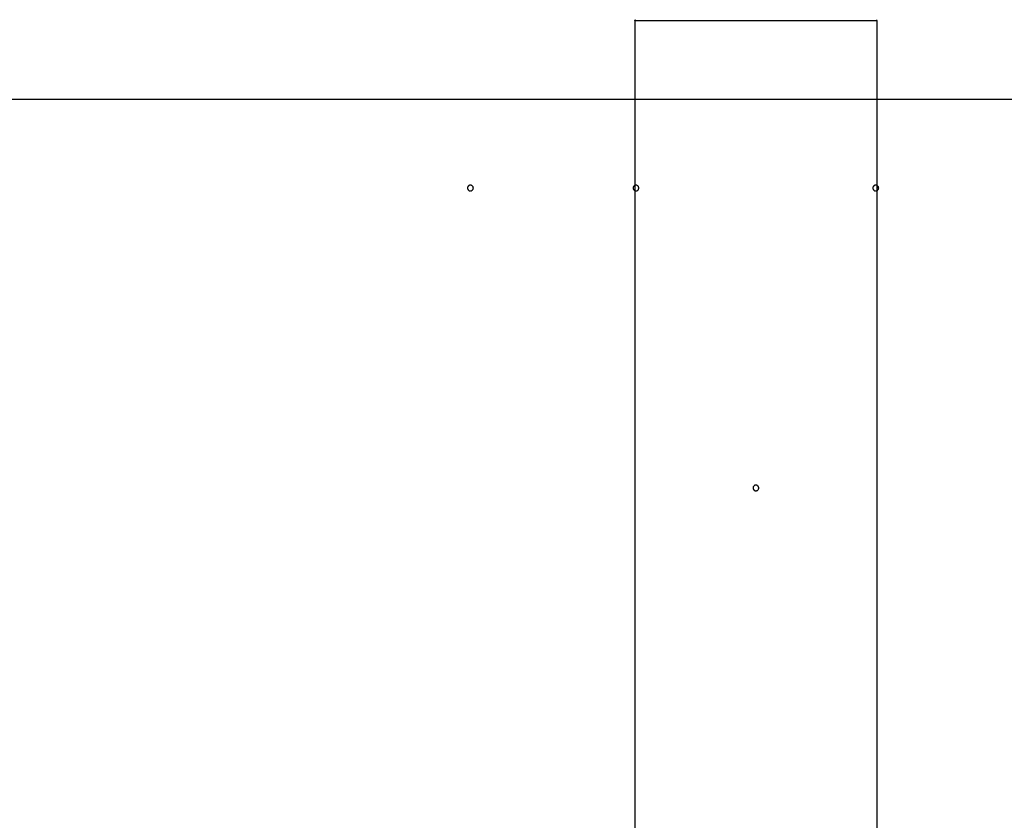
# Model space of a CAD drawing. Extents: x -48.9 to 48.9, y -22.7 to 22.7.
# Drawn here: x 5.3 to 7, y -16.4 to -15 of the extents above; entities that cross this region are included whole.
import ezdxf

# ---------------------------------------------------------------- set-up
doc = ezdxf.new("R2010")
doc.units = 0
doc.layers.get('0').update_dxf_attribs({"linetype": 'CONTINUOUS'})

msp = doc.modelspace()

# ---------------------------------------------------------------- linework, layer by layer
at = {"color": 0}
for points in [[(6.3622, -15.0376), (6.3622, -15.0376), (6.3622, -15.0373), (6.3622, -15.0373), (6.3622, -15.037), (6.3625, -15.037), (6.3625, -15.0367), (6.3625, -15.0367), (6.3625, -15.0365), (6.3628, -15.0365), (6.3628, -15.0362), (6.3628, -15.0362), (6.3628, -15.0359), (6.3631, -15.0359), (6.3631, -15.0356), (6.3631, -15.0356), (6.3631, -15.0356), (6.3634, -15.0356)], [(6.3622, -15.0376), (6.3622, -15.0376)], [(6.5742, -15.0376), (6.3622, -15.0376)], [(6.5742, -15.0376), (6.3622, -15.0376)], [(6.5742, -15.0376), (6.3622, -15.0376)], [(6.5742, -15.0376), (6.3622, -15.0376)], [(6.5742, -15.0376), (6.3622, -15.0376)], [(6.5742, -15.0376), (6.3622, -15.0376)], [(6.5742, -15.0376), (6.3622, -15.0376)], [(6.5742, -15.0376), (6.3622, -15.0376)], [(6.5742, -15.0376), (6.3622, -15.0376)], [(6.5742, -15.0376), (6.3622, -15.0376)], [(6.5742, -15.0376), (6.3622, -15.0376)], [(6.5742, -15.0376), (6.3622, -15.0376)], [(6.5742, -15.0376), (6.3622, -15.0376)], [(6.5742, -15.0376), (6.3622, -15.0376)], [(6.5742, -15.0376), (6.3622, -15.0376)], [(6.5742, -15.0376), (6.3622, -15.0376)], [(6.5742, -15.0376), (6.3622, -15.0376)], [(6.5742, -15.0376), (6.3622, -15.0376)], [(6.5742, -15.0376), (6.3622, -15.0376)], [(6.5742, -15.0376), (6.3622, -15.0376)], [(6.5742, -15.0376), (6.3622, -15.0376)], [(6.3622, -15.0376), (6.3622, -15.0376)], [(6.3622, -15.0376), (6.3622, -19.0955)], [(6.3622, -15.0376), (6.3622, -19.0955)], [(6.3622, -15.0376), (6.3622, -19.0955)], [(6.3622, -15.0376), (6.3622, -19.0955)], [(6.3622, -15.0376), (6.3622, -19.0955)], [(6.3622, -15.0376), (6.3622, -19.0955)], [(6.3622, -15.0376), (6.3622, -19.0955)], [(6.3622, -15.0376), (6.3622, -19.0955)], [(6.3622, -15.0376), (6.3622, -19.0955)], [(6.3622, -15.0376), (6.3622, -19.0955)], [(6.3622, -15.0376), (6.3622, -19.0955)], [(6.3622, -15.0376), (6.3622, -19.0955)], [(6.3622, -15.0376), (6.3622, -19.0955)], [(6.3622, -15.0376), (6.3622, -19.0955)], [(6.3622, -15.0376), (6.3622, -19.0955)], [(6.3622, -15.0376), (6.3622, -19.0955)], [(6.3622, -15.0376), (6.3622, -19.0955)], [(6.3622, -15.0376), (6.3622, -19.0955)], [(6.3622, -15.0376), (6.3622, -19.0955)], [(6.3622, -15.0376), (6.3622, -19.0955)], [(6.3622, -15.0376), (6.3622, -19.0955)], [(6.5742, -15.0376), (6.5742, -15.0376)], [(6.5742, -15.0376), (6.5742, -15.0376)], [(6.7862, -15.0376), (6.5742, -15.0376)], [(6.7862, -15.0376), (6.5742, -15.0376)], [(6.7862, -15.0376), (6.5742, -15.0376)], [(6.7862, -15.0376), (6.5742, -15.0376)], [(6.7862, -15.0376), (6.5742, -15.0376)], [(6.7862, -15.0376), (6.5742, -15.0376)], [(6.7862, -15.0376), (6.5742, -15.0376)], [(6.7862, -15.0376), (6.5742, -15.0376)], [(6.7862, -15.0376), (6.5742, -15.0376)], [(6.7862, -15.0376), (6.5742, -15.0376)], [(6.7862, -15.0376), (6.5742, -15.0376)], [(6.7862, -15.0376), (6.5742, -15.0376)], [(6.7862, -15.0376), (6.5742, -15.0376)], [(6.7862, -15.0376), (6.5742, -15.0376)], [(6.7862, -15.0376), (6.5742, -15.0376)], [(6.7862, -15.0376), (6.5742, -15.0376)], [(6.7862, -15.0376), (6.5742, -15.0376)], [(6.7862, -15.0376), (6.5742, -15.0376)], [(6.7862, -15.0376), (6.5742, -15.0376)], [(6.7862, -15.0376), (6.5742, -15.0376)], [(6.7862, -15.0376), (6.5742, -15.0376)], [(6.7851, -15.0356), (6.7851, -15.0356), (6.7851, -15.0356), (6.7851, -15.0356), (6.7851, -15.0356), (6.7853, -15.0359), (6.7853, -15.0359), (6.7853, -15.0362), (6.7853, -15.0362), (6.7856, -15.0365), (6.7856, -15.0365), (6.7856, -15.0367), (6.7856, -15.0367), (6.7859, -15.037), (6.7859, -15.037), (6.7859, -15.0373), (6.7859, -15.0373), (6.7862, -15.0376)], [(6.7862, -15.0376), (6.7862, -15.0376)], [(6.7862, -15.0376), (6.7862, -15.0376)], [(6.7862, -15.0376), (6.7862, -19.0955)], [(6.7862, -15.0376), (6.7862, -19.0955)], [(6.7862, -15.0376), (6.7862, -19.0955)], [(6.7862, -15.0376), (6.7862, -19.0955)], [(6.7862, -15.0376), (6.7862, -19.0955)], [(6.7862, -15.0376), (6.7862, -19.0955)], [(6.7862, -15.0376), (6.7862, -19.0955)], [(6.7862, -15.0376), (6.7862, -19.0955)], [(6.7862, -15.0376), (6.7862, -19.0955)], [(6.7862, -15.0376), (6.7862, -19.0955)], [(6.7862, -15.0376), (6.7862, -19.0955)], [(6.7862, -15.0376), (6.7862, -19.0955)], [(6.7862, -15.0376), (6.7862, -19.0955)], [(6.7862, -15.0376), (6.7862, -19.0955)], [(6.7862, -15.0376), (6.7862, -19.0955)], [(6.7862, -15.0376), (6.7862, -19.0955)], [(6.7862, -15.0376), (6.7862, -19.0955)], [(6.7862, -15.0376), (6.7862, -19.0955)], [(6.7862, -15.0376), (6.7862, -19.0955)], [(6.7862, -15.0376), (6.7862, -19.0955)], [(6.7862, -15.0376), (6.7862, -19.0955)], [(41.1319, -15.1755), (-43.0457, -15.1755)], [(41.1319, -15.1755), (-43.0457, -15.1755)], [(41.1319, -15.1755), (-43.0457, -15.1755)], [(41.1319, -15.1755), (-43.0457, -15.1755)], [(41.1319, -15.1755), (-43.0457, -15.1755)], [(41.1319, -15.1755), (-43.0457, -15.1755)], [(41.1319, -15.1755), (-43.0457, -15.1755)], [(41.1319, -15.1755), (-43.0457, -15.1755)], [(41.1319, -15.1755), (-43.0457, -15.1755)], [(41.1319, -15.1755), (-43.0457, -15.1755)], [(41.1319, -15.1755), (-43.0457, -15.1755)], [(41.1319, -15.1755), (-43.0457, -15.1755)], [(41.1319, -15.1755), (-43.0457, -15.1755)], [(41.1319, -15.1755), (-43.0457, -15.1755)], [(41.1319, -15.1755), (-43.0457, -15.1755)], [(41.1319, -15.1755), (-43.0457, -15.1755)], [(41.1319, -15.1755), (-43.0457, -15.1755)], [(41.1319, -15.1755), (-43.0457, -15.1755)], [(41.1319, -15.1755), (-43.0457, -15.1755)], [(41.1319, -15.1755), (-43.0457, -15.1755)], [(41.1319, -15.1755), (-43.0457, -15.1755)], [(6.0792, -15.3305), (6.0792, -15.3305), (6.079, -15.3299), (6.079, -15.3293), (6.0787, -15.3287), (6.0787, -15.3284), (6.0784, -15.3278), (6.0782, -15.3275), (6.0779, -15.3272), (6.0777, -15.3269), (6.0771, -15.3265), (6.0768, -15.3262), (6.0764, -15.3259), (6.0761, -15.3258), (6.0755, -15.3255), (6.0751, -15.3255), (6.0745, -15.3255), (6.0742, -15.3255), (6.0742, -15.3255), (6.0736, -15.3255), (6.073, -15.3255), (6.0724, -15.3255), (6.0721, -15.3258), (6.0715, -15.3259), (6.0712, -15.3262), (6.0709, -15.3265), (6.0706, -15.3269), (6.0702, -15.3272), (6.0699, -15.3275), (6.0696, -15.3278), (6.0695, -15.3284), (6.0692, -15.3287), (6.0692, -15.3293), (6.0692, -15.3299), (6.0692, -15.3305), (6.0692, -15.3305), (6.0692, -15.3308), (6.0692, -15.3314), (6.0692, -15.3317), (6.0695, -15.3323), (6.0696, -15.3326), (6.0699, -15.333), (6.0702, -15.3333), (6.0706, -15.3339), (6.0709, -15.3342), (6.0712, -15.3345), (6.0715, -15.3347), (6.0721, -15.335), (6.0724, -15.335), (6.073, -15.3353), (6.0736, -15.3353), (6.0742, -15.3355), (6.0742, -15.3355), (6.0745, -15.3353), (6.0751, -15.3353), (6.0755, -15.335), (6.0761, -15.335), (6.0764, -15.3347), (6.0768, -15.3345), (6.0771, -15.3342), (6.0777, -15.3339), (6.0779, -15.3333), (6.0782, -15.333), (6.0784, -15.3326), (6.0787, -15.3323), (6.0787, -15.3317), (6.079, -15.3314), (6.079, -15.3308), (6.0792, -15.3305)], [(6.0792, -15.3305), (6.0792, -15.3305), (6.079, -15.3299), (6.079, -15.3293), (6.0787, -15.3287), (6.0787, -15.3284), (6.0784, -15.3278), (6.0782, -15.3275), (6.0779, -15.3272), (6.0777, -15.3269), (6.0771, -15.3265), (6.0768, -15.3262), (6.0764, -15.3259), (6.0761, -15.3258), (6.0755, -15.3255), (6.0751, -15.3255), (6.0745, -15.3255), (6.0742, -15.3255), (6.0742, -15.3255), (6.0736, -15.3255), (6.073, -15.3255), (6.0724, -15.3255), (6.0721, -15.3258), (6.0715, -15.3259), (6.0712, -15.3262), (6.0709, -15.3265), (6.0706, -15.3269), (6.0702, -15.3272), (6.0699, -15.3275), (6.0696, -15.3278), (6.0695, -15.3284), (6.0692, -15.3287), (6.0692, -15.3293), (6.0692, -15.3299), (6.0692, -15.3305), (6.0692, -15.3305), (6.0692, -15.3308), (6.0692, -15.3314), (6.0692, -15.3317), (6.0695, -15.3323), (6.0696, -15.3326), (6.0699, -15.333), (6.0702, -15.3333), (6.0706, -15.3339), (6.0709, -15.3342), (6.0712, -15.3345), (6.0715, -15.3347), (6.0721, -15.335), (6.0724, -15.335), (6.073, -15.3353), (6.0736, -15.3353), (6.0742, -15.3355), (6.0742, -15.3355), (6.0745, -15.3353), (6.0751, -15.3353), (6.0755, -15.335), (6.0761, -15.335), (6.0764, -15.3347), (6.0768, -15.3345), (6.0771, -15.3342), (6.0777, -15.3339), (6.0779, -15.3333), (6.0782, -15.333), (6.0784, -15.3326), (6.0787, -15.3323), (6.0787, -15.3317), (6.079, -15.3314), (6.079, -15.3308), (6.0792, -15.3305)], [(6.0792, -15.3305), (6.0792, -15.3305), (6.079, -15.3299), (6.079, -15.3293), (6.0787, -15.3287), (6.0787, -15.3284), (6.0784, -15.3278), (6.0782, -15.3275), (6.0779, -15.3272), (6.0777, -15.3269), (6.0771, -15.3265), (6.0768, -15.3262), (6.0764, -15.3259), (6.0761, -15.3258), (6.0755, -15.3255), (6.0752, -15.3255), (6.0746, -15.3255), (6.0743, -15.3255), (6.0743, -15.3255), (6.0737, -15.3255), (6.0731, -15.3255), (6.0725, -15.3255), (6.0722, -15.3258), (6.0716, -15.3259), (6.0713, -15.3262), (6.071, -15.3265), (6.0707, -15.3269), (6.0703, -15.3272), (6.07, -15.3275), (6.0697, -15.3278), (6.0695, -15.3284), (6.0692, -15.3287), (6.0692, -15.3293), (6.0692, -15.3299), (6.0692, -15.3305), (6.0692, -15.3305), (6.0692, -15.3308), (6.0692, -15.3314), (6.0692, -15.3317), (6.0695, -15.3323), (6.0696, -15.3326), (6.0699, -15.333), (6.0702, -15.3333), (6.0706, -15.3339), (6.0709, -15.3342), (6.0712, -15.3345), (6.0715, -15.3347), (6.0721, -15.335), (6.0724, -15.335), (6.073, -15.3353), (6.0736, -15.3353), (6.0742, -15.3355), (6.0742, -15.3355), (6.0745, -15.3353), (6.0751, -15.3353), (6.0755, -15.335), (6.0761, -15.335), (6.0764, -15.3347), (6.0768, -15.3345), (6.0771, -15.3342), (6.0777, -15.3339), (6.0779, -15.3333), (6.0782, -15.333), (6.0784, -15.3326), (6.0787, -15.3323), (6.0787, -15.3317), (6.079, -15.3314), (6.079, -15.3308), (6.0792, -15.3305)], [(6.3692, -15.3305), (6.3692, -15.3305), (6.369, -15.3299), (6.369, -15.3293), (6.3687, -15.3287), (6.3687, -15.3284), (6.3684, -15.3278), (6.3682, -15.3275), (6.3679, -15.3272), (6.3677, -15.3269), (6.3671, -15.3265), (6.3668, -15.3262), (6.3664, -15.3259), (6.3661, -15.3258), (6.3655, -15.3255), (6.3651, -15.3255), (6.3645, -15.3255), (6.3642, -15.3255), (6.3642, -15.3255), (6.3636, -15.3255), (6.363, -15.3255), (6.3624, -15.3255), (6.3621, -15.3258), (6.3615, -15.3259), (6.3612, -15.3262), (6.3609, -15.3265), (6.3606, -15.3269), (6.3602, -15.3272), (6.3599, -15.3275), (6.3596, -15.3278), (6.3595, -15.3284), (6.3592, -15.3287), (6.3592, -15.3293), (6.3592, -15.3299), (6.3592, -15.3305), (6.3592, -15.3305), (6.3592, -15.3308), (6.3592, -15.3314), (6.3592, -15.3317), (6.3595, -15.3323), (6.3596, -15.3326), (6.3599, -15.333), (6.3602, -15.3333), (6.3606, -15.3339), (6.3609, -15.3342), (6.3612, -15.3345), (6.3615, -15.3347), (6.3621, -15.335), (6.3624, -15.335), (6.363, -15.3353), (6.3636, -15.3353), (6.3642, -15.3355), (6.3642, -15.3355), (6.3645, -15.3353), (6.3651, -15.3353), (6.3655, -15.335), (6.3661, -15.335), (6.3664, -15.3347), (6.3668, -15.3345), (6.3671, -15.3342), (6.3677, -15.3339), (6.3679, -15.3333), (6.3682, -15.333), (6.3684, -15.3326), (6.3687, -15.3323), (6.3687, -15.3317), (6.369, -15.3314), (6.369, -15.3308), (6.3692, -15.3305)], [(6.3692, -15.3305), (6.3692, -15.3305), (6.369, -15.3299), (6.369, -15.3293), (6.3687, -15.3287), (6.3687, -15.3284), (6.3684, -15.3278), (6.3682, -15.3275), (6.3679, -15.3272), (6.3677, -15.3269), (6.3671, -15.3265), (6.3668, -15.3262), (6.3664, -15.3259), (6.3661, -15.3258), (6.3655, -15.3255), (6.3651, -15.3255), (6.3645, -15.3255), (6.3642, -15.3255), (6.3642, -15.3255), (6.3636, -15.3255), (6.363, -15.3255), (6.3624, -15.3255), (6.3621, -15.3258), (6.3615, -15.3259), (6.3612, -15.3262), (6.3609, -15.3265), (6.3606, -15.3269), (6.3602, -15.3272), (6.3599, -15.3275), (6.3596, -15.3278), (6.3595, -15.3284), (6.3592, -15.3287), (6.3592, -15.3293), (6.3592, -15.3299), (6.3592, -15.3305), (6.3592, -15.3305), (6.3592, -15.3308), (6.3592, -15.3314), (6.3592, -15.3317), (6.3595, -15.3323), (6.3596, -15.3326), (6.3599, -15.333), (6.3602, -15.3333), (6.3606, -15.3339), (6.3609, -15.3342), (6.3612, -15.3345), (6.3615, -15.3347), (6.3621, -15.335), (6.3624, -15.335), (6.363, -15.3353), (6.3636, -15.3353), (6.3642, -15.3355), (6.3642, -15.3355), (6.3645, -15.3353), (6.3651, -15.3353), (6.3655, -15.335), (6.3661, -15.335), (6.3664, -15.3347), (6.3668, -15.3345), (6.3671, -15.3342), (6.3677, -15.3339), (6.3679, -15.3333), (6.3682, -15.333), (6.3684, -15.3326), (6.3687, -15.3323), (6.3687, -15.3317), (6.369, -15.3314), (6.369, -15.3308), (6.3692, -15.3305)], [(6.3692, -15.3305), (6.3692, -15.3305), (6.369, -15.3299), (6.369, -15.3293), (6.3687, -15.3287), (6.3687, -15.3284), (6.3684, -15.3278), (6.3682, -15.3275), (6.3679, -15.3272), (6.3677, -15.3269), (6.3671, -15.3265), (6.3668, -15.3262), (6.3664, -15.3259), (6.3661, -15.3258), (6.3655, -15.3255), (6.3651, -15.3255), (6.3645, -15.3255), (6.3642, -15.3255), (6.3642, -15.3255), (6.3636, -15.3255), (6.363, -15.3255), (6.3624, -15.3255), (6.3621, -15.3258), (6.3615, -15.3259), (6.3612, -15.3262), (6.3609, -15.3265), (6.3606, -15.3269), (6.3602, -15.3272), (6.3599, -15.3275), (6.3596, -15.3278), (6.3595, -15.3284), (6.3592, -15.3287), (6.3592, -15.3293), (6.3592, -15.3299), (6.3592, -15.3305), (6.3592, -15.3305), (6.3592, -15.3308), (6.3592, -15.3314), (6.3592, -15.3317), (6.3595, -15.3323), (6.3596, -15.3326), (6.3599, -15.333), (6.3602, -15.3333), (6.3606, -15.3339), (6.3609, -15.3342), (6.3612, -15.3345), (6.3615, -15.3347), (6.3621, -15.335), (6.3624, -15.335), (6.363, -15.3353), (6.3636, -15.3353), (6.3642, -15.3355), (6.3642, -15.3355), (6.3645, -15.3353), (6.3651, -15.3353), (6.3655, -15.335), (6.3661, -15.335), (6.3664, -15.3347), (6.3668, -15.3345), (6.3671, -15.3342), (6.3677, -15.3339), (6.3679, -15.3333), (6.3682, -15.333), (6.3684, -15.3326), (6.3687, -15.3323), (6.3687, -15.3317), (6.369, -15.3314), (6.369, -15.3308), (6.3692, -15.3305)], [(6.7892, -15.3305), (6.7892, -15.3305), (6.789, -15.3299), (6.789, -15.3293), (6.7887, -15.3287), (6.7887, -15.3284), (6.7884, -15.3278), (6.7882, -15.3275), (6.7879, -15.3272), (6.7877, -15.3269), (6.7871, -15.3265), (6.7868, -15.3262), (6.7864, -15.3259), (6.7861, -15.3258), (6.7855, -15.3255), (6.7851, -15.3255), (6.7845, -15.3255), (6.7842, -15.3255), (6.7842, -15.3255), (6.7836, -15.3255), (6.783, -15.3255), (6.7824, -15.3255), (6.7821, -15.3258), (6.7815, -15.3259), (6.7812, -15.3262), (6.7809, -15.3265), (6.7806, -15.3269), (6.7802, -15.3272), (6.7799, -15.3275), (6.7796, -15.3278), (6.7795, -15.3284), (6.7792, -15.3287), (6.7792, -15.3293), (6.7792, -15.3299), (6.7792, -15.3305), (6.7792, -15.3305), (6.7792, -15.3308), (6.7792, -15.3314), (6.7792, -15.3317), (6.7795, -15.3323), (6.7796, -15.3326), (6.7799, -15.333), (6.7802, -15.3333), (6.7806, -15.3339), (6.7809, -15.3342), (6.7812, -15.3345), (6.7815, -15.3347), (6.7821, -15.335), (6.7824, -15.335), (6.783, -15.3353), (6.7836, -15.3353), (6.7842, -15.3355), (6.7842, -15.3355), (6.7845, -15.3353), (6.7851, -15.3353), (6.7855, -15.335), (6.7861, -15.335), (6.7864, -15.3347), (6.7868, -15.3345), (6.7871, -15.3342), (6.7877, -15.3339), (6.7879, -15.3333), (6.7882, -15.333), (6.7884, -15.3326), (6.7887, -15.3323), (6.7887, -15.3317), (6.789, -15.3314), (6.789, -15.3308), (6.7892, -15.3305)], [(6.7892, -15.3305), (6.7892, -15.3305), (6.789, -15.3299), (6.789, -15.3293), (6.7887, -15.3287), (6.7887, -15.3284), (6.7884, -15.3278), (6.7882, -15.3275), (6.7879, -15.3272), (6.7877, -15.3269), (6.7871, -15.3265), (6.7868, -15.3262), (6.7864, -15.3259), (6.7861, -15.3258), (6.7855, -15.3255), (6.7851, -15.3255), (6.7845, -15.3255), (6.7842, -15.3255), (6.7842, -15.3255), (6.7836, -15.3255), (6.783, -15.3255), (6.7824, -15.3255), (6.7821, -15.3258), (6.7815, -15.3259), (6.7812, -15.3262), (6.7809, -15.3265), (6.7806, -15.3269), (6.7802, -15.3272), (6.7799, -15.3275), (6.7796, -15.3278), (6.7795, -15.3284), (6.7792, -15.3287), (6.7792, -15.3293), (6.7792, -15.3299), (6.7792, -15.3305), (6.7792, -15.3305), (6.7792, -15.3308), (6.7792, -15.3314), (6.7792, -15.3317), (6.7795, -15.3323), (6.7796, -15.3326), (6.7799, -15.333), (6.7802, -15.3333), (6.7806, -15.3339), (6.7809, -15.3342), (6.7812, -15.3345), (6.7815, -15.3347), (6.7821, -15.335), (6.7824, -15.335), (6.783, -15.3353), (6.7836, -15.3353), (6.7842, -15.3355), (6.7842, -15.3355), (6.7845, -15.3353), (6.7851, -15.3353), (6.7855, -15.335), (6.7861, -15.335), (6.7864, -15.3347), (6.7868, -15.3345), (6.7871, -15.3342), (6.7877, -15.3339), (6.7879, -15.3333), (6.7882, -15.333), (6.7884, -15.3326), (6.7887, -15.3323), (6.7887, -15.3317), (6.789, -15.3314), (6.789, -15.3308), (6.7892, -15.3305)], [(6.7892, -15.3305), (6.7892, -15.3305), (6.789, -15.3299), (6.789, -15.3293), (6.7887, -15.3287), (6.7887, -15.3284), (6.7884, -15.3278), (6.7882, -15.3275), (6.7879, -15.3272), (6.7877, -15.3269), (6.7871, -15.3265), (6.7868, -15.3262), (6.7864, -15.3259), (6.7861, -15.3258), (6.7855, -15.3255), (6.7851, -15.3255), (6.7845, -15.3255), (6.7842, -15.3255), (6.7842, -15.3255), (6.7836, -15.3255), (6.783, -15.3255), (6.7824, -15.3255), (6.7821, -15.3258), (6.7815, -15.3259), (6.7812, -15.3262), (6.7809, -15.3265), (6.7806, -15.3269), (6.7802, -15.3272), (6.7799, -15.3275), (6.7796, -15.3278), (6.7795, -15.3284), (6.7792, -15.3287), (6.7792, -15.3293), (6.7792, -15.3299), (6.7792, -15.3305), (6.7792, -15.3305), (6.7792, -15.3308), (6.7792, -15.3314), (6.7792, -15.3317), (6.7795, -15.3323), (6.7796, -15.3326), (6.7799, -15.333), (6.7802, -15.3333), (6.7806, -15.3339), (6.7809, -15.3342), (6.7812, -15.3345), (6.7815, -15.3347), (6.7821, -15.335), (6.7824, -15.335), (6.783, -15.3353), (6.7836, -15.3353), (6.7842, -15.3355), (6.7842, -15.3355), (6.7845, -15.3353), (6.7851, -15.3353), (6.7855, -15.335), (6.7861, -15.335), (6.7864, -15.3347), (6.7868, -15.3345), (6.7871, -15.3342), (6.7877, -15.3339), (6.7879, -15.3333), (6.7882, -15.333), (6.7884, -15.3326), (6.7887, -15.3323), (6.7887, -15.3317), (6.789, -15.3314), (6.789, -15.3308), (6.7892, -15.3305)], [(6.5792, -15.8555), (6.5792, -15.8555), (6.579, -15.8549), (6.579, -15.8543), (6.5787, -15.8537), (6.5787, -15.8534), (6.5784, -15.8528), (6.5782, -15.8525), (6.5779, -15.8522), (6.5777, -15.8519), (6.5771, -15.8515), (6.5768, -15.8512), (6.5764, -15.8509), (6.5761, -15.8508), (6.5755, -15.8505), (6.5751, -15.8505), (6.5745, -15.8505), (6.5742, -15.8505), (6.5742, -15.8505), (6.5736, -15.8505), (6.573, -15.8505), (6.5724, -15.8505), (6.5721, -15.8508), (6.5715, -15.8509), (6.5712, -15.8512), (6.5709, -15.8515), (6.5706, -15.8519), (6.5702, -15.8522), (6.5699, -15.8525), (6.5696, -15.8528), (6.5695, -15.8534), (6.5692, -15.8537), (6.5692, -15.8543), (6.5692, -15.8549), (6.5692, -15.8555), (6.5692, -15.8555), (6.5692, -15.8558), (6.5692, -15.8564), (6.5692, -15.8567), (6.5695, -15.8573), (6.5696, -15.8576), (6.5699, -15.858), (6.5702, -15.8583), (6.5706, -15.8589), (6.5709, -15.8592), (6.5712, -15.8595), (6.5715, -15.8597), (6.5721, -15.86), (6.5724, -15.86), (6.573, -15.8603), (6.5736, -15.8603), (6.5742, -15.8605), (6.5742, -15.8605), (6.5745, -15.8603), (6.5751, -15.8603), (6.5755, -15.86), (6.5761, -15.86), (6.5764, -15.8597), (6.5768, -15.8595), (6.5771, -15.8592), (6.5777, -15.8589), (6.5779, -15.8583), (6.5782, -15.858), (6.5784, -15.8576), (6.5787, -15.8573), (6.5787, -15.8567), (6.579, -15.8564), (6.579, -15.8558), (6.5792, -15.8555)], [(6.5792, -15.8555), (6.5792, -15.8555), (6.579, -15.8549), (6.579, -15.8543), (6.5787, -15.8537), (6.5787, -15.8534), (6.5784, -15.8528), (6.5782, -15.8525), (6.5779, -15.8522), (6.5777, -15.8519), (6.5771, -15.8515), (6.5768, -15.8512), (6.5764, -15.8509), (6.5761, -15.8508), (6.5755, -15.8505), (6.5751, -15.8505), (6.5745, -15.8505), (6.5742, -15.8505), (6.5742, -15.8505), (6.5736, -15.8505), (6.573, -15.8505), (6.5724, -15.8505), (6.5721, -15.8508), (6.5715, -15.8509), (6.5712, -15.8512), (6.5709, -15.8515), (6.5706, -15.8519), (6.5702, -15.8522), (6.5699, -15.8525), (6.5696, -15.8528), (6.5695, -15.8534), (6.5692, -15.8537), (6.5692, -15.8543), (6.5692, -15.8549), (6.5692, -15.8555), (6.5692, -15.8555), (6.5692, -15.8558), (6.5692, -15.8564), (6.5692, -15.8567), (6.5695, -15.8573), (6.5696, -15.8576), (6.5699, -15.858), (6.5702, -15.8583), (6.5706, -15.8589), (6.5709, -15.8592), (6.5712, -15.8595), (6.5715, -15.8597), (6.5721, -15.86), (6.5724, -15.86), (6.573, -15.8603), (6.5736, -15.8603), (6.5742, -15.8605), (6.5742, -15.8605), (6.5745, -15.8603), (6.5751, -15.8603), (6.5755, -15.86), (6.5761, -15.86), (6.5764, -15.8597), (6.5768, -15.8595), (6.5771, -15.8592), (6.5777, -15.8589), (6.5779, -15.8583), (6.5782, -15.858), (6.5784, -15.8576), (6.5787, -15.8573), (6.5787, -15.8567), (6.579, -15.8564), (6.579, -15.8558), (6.5792, -15.8555)], [(6.5792, -15.8555), (6.5792, -15.8555), (6.579, -15.8549), (6.579, -15.8543), (6.5787, -15.8537), (6.5787, -15.8534), (6.5784, -15.8528), (6.5782, -15.8525), (6.5779, -15.8522), (6.5777, -15.8519), (6.5771, -15.8515), (6.5768, -15.8512), (6.5764, -15.8509), (6.5761, -15.8508), (6.5755, -15.8505), (6.5751, -15.8505), (6.5745, -15.8505), (6.5742, -15.8505), (6.5742, -15.8505), (6.5736, -15.8505), (6.573, -15.8505), (6.5724, -15.8505), (6.5721, -15.8508), (6.5715, -15.8509), (6.5712, -15.8512), (6.5709, -15.8515), (6.5706, -15.8519), (6.5702, -15.8522), (6.5699, -15.8525), (6.5696, -15.8528), (6.5695, -15.8534), (6.5692, -15.8537), (6.5692, -15.8543), (6.5692, -15.8549), (6.5692, -15.8555), (6.5692, -15.8555), (6.5692, -15.8558), (6.5692, -15.8564), (6.5692, -15.8567), (6.5695, -15.8573), (6.5696, -15.8576), (6.5699, -15.858), (6.5702, -15.8583), (6.5706, -15.8589), (6.5709, -15.8592), (6.5712, -15.8595), (6.5715, -15.8597), (6.5721, -15.86), (6.5724, -15.86), (6.573, -15.8603), (6.5736, -15.8603), (6.5742, -15.8605), (6.5742, -15.8605), (6.5745, -15.8603), (6.5751, -15.8603), (6.5755, -15.86), (6.5761, -15.86), (6.5764, -15.8597), (6.5768, -15.8595), (6.5771, -15.8592), (6.5777, -15.8589), (6.5779, -15.8583), (6.5782, -15.858), (6.5784, -15.8576), (6.5787, -15.8573), (6.5787, -15.8567), (6.579, -15.8564), (6.579, -15.8558), (6.5792, -15.8555)], [(6.5792, -15.8555), (6.5792, -15.8555), (6.579, -15.8549), (6.579, -15.8543), (6.5787, -15.8537), (6.5787, -15.8534), (6.5784, -15.8528), (6.5782, -15.8525), (6.5779, -15.8522), (6.5777, -15.8519), (6.5771, -15.8515), (6.5768, -15.8512), (6.5764, -15.8509), (6.5761, -15.8508), (6.5755, -15.8505), (6.5751, -15.8505), (6.5745, -15.8505), (6.5742, -15.8505), (6.5742, -15.8505), (6.5736, -15.8505), (6.573, -15.8505), (6.5724, -15.8505), (6.5721, -15.8508), (6.5715, -15.8509), (6.5712, -15.8512), (6.5709, -15.8515), (6.5706, -15.8519), (6.5702, -15.8522), (6.5699, -15.8525), (6.5696, -15.8528), (6.5695, -15.8534), (6.5692, -15.8537), (6.5692, -15.8543), (6.5692, -15.8549), (6.5692, -15.8555), (6.5692, -15.8555), (6.5692, -15.8558), (6.5692, -15.8564), (6.5692, -15.8567), (6.5695, -15.8573), (6.5696, -15.8576), (6.5699, -15.858), (6.5702, -15.8583), (6.5706, -15.8589), (6.5709, -15.8592), (6.5712, -15.8595), (6.5715, -15.8597), (6.5721, -15.86), (6.5724, -15.86), (6.573, -15.8603), (6.5736, -15.8603), (6.5742, -15.8605), (6.5742, -15.8605), (6.5745, -15.8603), (6.5751, -15.8603), (6.5755, -15.86), (6.5761, -15.86), (6.5764, -15.8597), (6.5768, -15.8595), (6.5771, -15.8592), (6.5777, -15.8589), (6.5779, -15.8583), (6.5782, -15.858), (6.5784, -15.8576), (6.5787, -15.8573), (6.5787, -15.8567), (6.579, -15.8564), (6.579, -15.8558), (6.5792, -15.8555)], [(6.5792, -15.8555), (6.5792, -15.8555), (6.579, -15.8549), (6.579, -15.8543), (6.5787, -15.8537), (6.5787, -15.8534), (6.5784, -15.8528), (6.5782, -15.8525), (6.5779, -15.8522), (6.5777, -15.8519), (6.5771, -15.8515), (6.5768, -15.8512), (6.5764, -15.8509), (6.5761, -15.8508), (6.5755, -15.8505), (6.5751, -15.8505), (6.5745, -15.8505), (6.5742, -15.8505), (6.5742, -15.8505), (6.5736, -15.8505), (6.573, -15.8505), (6.5724, -15.8505), (6.5721, -15.8508), (6.5715, -15.8509), (6.5712, -15.8512), (6.5709, -15.8515), (6.5706, -15.8519), (6.5702, -15.8522), (6.5699, -15.8525), (6.5696, -15.8528), (6.5695, -15.8534), (6.5692, -15.8537), (6.5692, -15.8543), (6.5692, -15.8549), (6.5692, -15.8555), (6.5692, -15.8555), (6.5692, -15.8558), (6.5692, -15.8564), (6.5692, -15.8567), (6.5695, -15.8573), (6.5696, -15.8576), (6.5699, -15.858), (6.5702, -15.8583), (6.5706, -15.8589), (6.5709, -15.8592), (6.5712, -15.8595), (6.5715, -15.8597), (6.5721, -15.86), (6.5724, -15.86), (6.573, -15.8603), (6.5736, -15.8603), (6.5742, -15.8605), (6.5742, -15.8605), (6.5745, -15.8603), (6.5751, -15.8603), (6.5755, -15.86), (6.5761, -15.86), (6.5764, -15.8597), (6.5768, -15.8595), (6.5771, -15.8592), (6.5777, -15.8589), (6.5779, -15.8583), (6.5782, -15.858), (6.5784, -15.8576), (6.5787, -15.8573), (6.5787, -15.8567), (6.579, -15.8564), (6.579, -15.8558), (6.5792, -15.8555)], [(6.5792, -15.8555), (6.5792, -15.8555), (6.579, -15.8549), (6.579, -15.8543), (6.5787, -15.8537), (6.5787, -15.8534), (6.5784, -15.8528), (6.5782, -15.8525), (6.5779, -15.8522), (6.5777, -15.8519), (6.5771, -15.8515), (6.5768, -15.8512), (6.5764, -15.8509), (6.5761, -15.8508), (6.5755, -15.8505), (6.5751, -15.8505), (6.5745, -15.8505), (6.5742, -15.8505), (6.5742, -15.8505), (6.5736, -15.8505), (6.573, -15.8505), (6.5724, -15.8505), (6.5721, -15.8508), (6.5715, -15.8509), (6.5712, -15.8512), (6.5709, -15.8515), (6.5706, -15.8519), (6.5702, -15.8522), (6.5699, -15.8525), (6.5696, -15.8528), (6.5695, -15.8534), (6.5692, -15.8537), (6.5692, -15.8543), (6.5692, -15.8549), (6.5692, -15.8555), (6.5692, -15.8555), (6.5692, -15.8558), (6.5692, -15.8564), (6.5692, -15.8567), (6.5695, -15.8573), (6.5696, -15.8576), (6.5699, -15.858), (6.5702, -15.8583), (6.5706, -15.8589), (6.5709, -15.8592), (6.5712, -15.8595), (6.5715, -15.8597), (6.5721, -15.86), (6.5724, -15.86), (6.573, -15.8603), (6.5736, -15.8603), (6.5742, -15.8605), (6.5742, -15.8605), (6.5745, -15.8603), (6.5751, -15.8603), (6.5755, -15.86), (6.5761, -15.86), (6.5764, -15.8597), (6.5768, -15.8595), (6.5771, -15.8592), (6.5777, -15.8589), (6.5779, -15.8583), (6.5782, -15.858), (6.5784, -15.8576), (6.5787, -15.8573), (6.5787, -15.8567), (6.579, -15.8564), (6.579, -15.8558), (6.5792, -15.8555)]]:
    msp.add_lwpolyline(points, dxfattribs=at)

doc.saveas('drawing.dxf')
